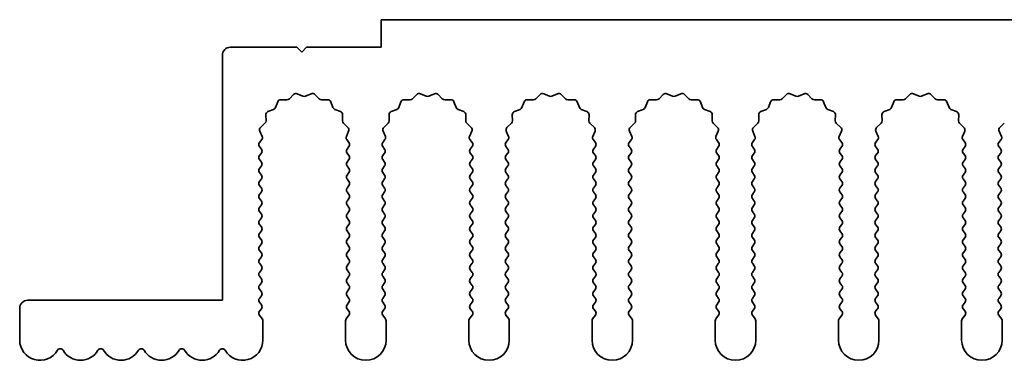
# Model space of a CAD drawing. Units: millimetres. Extents: x 0 to 6882, y 0 to 1124.
# Drawn here: x 3153 to 3214, y 362 to 383 of the extents above; entities that cross this region are included whole.
import ezdxf

# ---------------------------------------------------------------- set-up
doc = ezdxf.new("R2010")
doc.units = ezdxf.units.MM
doc.header["$LTSCALE"] = 3.5
doc.layers.add('Visible (ISO)', color=7, linetype='Continuous', lineweight=35)

msp = doc.modelspace()

# ---------------------------------------------------------------- linework, layer by layer
at = {"layer": 'Visible (ISO)'}
for p, q in [((3454.6117, 383.3782), (3175.6117, 383.3782)), ((3175.6117, 383.3782), (3175.6117, 381.6782)), ((3170.4117, 381.6782), (3166.3117, 381.6782)), ((3170.7117, 381.3782), (3170.4117, 381.6782)), ((3171.0117, 381.6782), (3170.7117, 381.3782)), ((3175.6117, 381.6782), (3171.0117, 381.6782)), ((3165.8117, 381.1782), (3165.8117, 366.0782)), ((3169.4186, 378.4447), (3169.7976, 378.4361)), ((3169.9468, 378.4979), (3170.2087, 378.772)), ((3170.434, 378.8168), (3170.781, 378.6638)), ((3170.9424, 378.6638), (3171.2893, 378.8168)), ((3171.5146, 378.772), (3171.7766, 378.4979)), ((3171.9257, 378.4361), (3172.3048, 378.4447)), ((3177.0186, 378.4447), (3177.3976, 378.4361)), ((3177.5468, 378.4979), (3177.8087, 378.772)), ((3178.034, 378.8168), (3178.381, 378.6638)), ((3178.5424, 378.6638), (3178.8893, 378.8168)), ((3179.1146, 378.772), (3179.3766, 378.4979)), ((3179.5257, 378.4361), (3179.9048, 378.4447)), ((3184.6186, 378.4447), (3184.9976, 378.4361)), ((3185.1468, 378.4979), (3185.4087, 378.772)), ((3185.634, 378.8168), (3185.981, 378.6638)), ((3186.1424, 378.6638), (3186.4893, 378.8168)), ((3186.7146, 378.772), (3186.9766, 378.4979)), ((3187.1257, 378.4361), (3187.5048, 378.4447)), ((3192.2186, 378.4447), (3192.5976, 378.4361)), ((3192.7468, 378.4979), (3193.0087, 378.772)), ((3193.234, 378.8168), (3193.581, 378.6638)), ((3193.7424, 378.6638), (3194.0893, 378.8168)), ((3194.3146, 378.772), (3194.5766, 378.4979)), ((3194.7257, 378.4361), (3195.1048, 378.4447)), ((3199.8186, 378.4447), (3200.1976, 378.4361)), ((3200.3468, 378.4979), (3200.6087, 378.772)), ((3200.834, 378.8168), (3201.181, 378.6638)), ((3201.3424, 378.6638), (3201.6893, 378.8168)), ((3201.9146, 378.772), (3202.1766, 378.4979)), ((3202.3257, 378.4361), (3202.7048, 378.4447)), ((3207.4186, 378.4447), (3207.7976, 378.4361)), ((3207.9468, 378.4979), (3208.2087, 378.772)), ((3208.434, 378.8168), (3208.781, 378.6638)), ((3208.9424, 378.6638), (3209.2893, 378.8168)), ((3209.5146, 378.772), (3209.7766, 378.4979)), ((3209.9257, 378.4361), (3210.3048, 378.4447)), ((3168.6228, 377.7123), (3168.9763, 377.8494)), ((3169.0904, 377.9636), (3169.2276, 378.3171)), ((3172.4958, 378.3171), (3172.6329, 377.9636)), ((3172.747, 377.8494), (3173.1005, 377.7123)), ((3176.2228, 377.7123), (3176.5763, 377.8494)), ((3176.6904, 377.9636), (3176.8276, 378.3171)), ((3180.0958, 378.3171), (3180.2329, 377.9636)), ((3180.347, 377.8494), (3180.7005, 377.7123)), ((3183.8228, 377.7123), (3184.1763, 377.8494)), ((3184.2904, 377.9636), (3184.4276, 378.3171)), ((3187.6958, 378.3171), (3187.8329, 377.9636)), ((3187.947, 377.8494), (3188.3005, 377.7123)), ((3191.4228, 377.7123), (3191.7763, 377.8494)), ((3191.8904, 377.9636), (3192.0276, 378.3171)), ((3195.2958, 378.3171), (3195.4329, 377.9636)), ((3195.547, 377.8494), (3195.9005, 377.7123)), ((3199.0228, 377.7123), (3199.3763, 377.8494)), ((3199.4904, 377.9636), (3199.6276, 378.3171)), ((3202.8958, 378.3171), (3203.0329, 377.9636)), ((3203.147, 377.8494), (3203.5005, 377.7123)), ((3206.6228, 377.7123), (3206.9763, 377.8494)), ((3207.0904, 377.9636), (3207.2276, 378.3171)), ((3210.4958, 378.3171), (3210.6329, 377.9636)), ((3210.747, 377.8494), (3211.1005, 377.7123)), ((3168.5038, 377.1422), (3168.4952, 377.5213)), ((3173.2282, 377.5213), (3173.2196, 377.1422)), ((3176.1038, 377.1422), (3176.0952, 377.5213)), ((3180.8282, 377.5213), (3180.8196, 377.1422)), ((3183.7038, 377.1422), (3183.6952, 377.5213)), ((3188.4282, 377.5213), (3188.4196, 377.1422)), ((3191.3038, 377.1422), (3191.2952, 377.5213)), ((3196.0282, 377.5213), (3196.0196, 377.1422)), ((3198.9038, 377.1422), (3198.8952, 377.5213)), ((3203.6282, 377.5213), (3203.6196, 377.1422)), ((3206.5038, 377.1422), (3206.4952, 377.5213)), ((3211.2282, 377.5213), (3211.2196, 377.1422)), ((3168.1679, 376.7311), (3168.442, 376.9931)), ((3173.2813, 376.9931), (3173.5555, 376.7311)), ((3175.7679, 376.7311), (3176.042, 376.9931)), ((3180.8813, 376.9931), (3181.1555, 376.7311)), ((3183.3679, 376.7311), (3183.642, 376.9931)), ((3188.4813, 376.9931), (3188.7555, 376.7311)), ((3190.9679, 376.7311), (3191.242, 376.9931)), ((3196.0813, 376.9931), (3196.3555, 376.7311)), ((3198.5679, 376.7311), (3198.842, 376.9931)), ((3203.6813, 376.9931), (3203.9555, 376.7311)), ((3206.1679, 376.7311), (3206.442, 376.9931)), ((3211.2813, 376.9931), (3211.5555, 376.7311)), ((3213.7679, 376.7311), (3214.042, 376.9931)), ((3168.1017, 375.7982), (3168.2414, 375.9846)), ((3168.2644, 376.1853), (3168.1231, 376.5058)), ((3173.6003, 376.5058), (3173.4589, 376.1853)), ((3173.4819, 375.9846), (3173.6217, 375.7982)), ((3175.7017, 375.7982), (3175.8414, 375.9846)), ((3175.8644, 376.1853), (3175.7231, 376.5058)), ((3181.2003, 376.5058), (3181.0589, 376.1853)), ((3181.0819, 375.9846), (3181.2217, 375.7982)), ((3183.3017, 375.7982), (3183.4414, 375.9846)), ((3183.4644, 376.1853), (3183.3231, 376.5058)), ((3188.8003, 376.5058), (3188.6589, 376.1853)), ((3188.6819, 375.9846), (3188.8217, 375.7982)), ((3190.9017, 375.7982), (3191.0414, 375.9846)), ((3191.0644, 376.1853), (3190.9231, 376.5058)), ((3196.4003, 376.5058), (3196.2589, 376.1853)), ((3196.2819, 375.9846), (3196.4217, 375.7982)), ((3198.5017, 375.7982), (3198.6414, 375.9846)), ((3198.6644, 376.1853), (3198.5231, 376.5058)), ((3204.0003, 376.5058), (3203.8589, 376.1853)), ((3203.8819, 375.9846), (3204.0217, 375.7982)), ((3206.1017, 375.7982), (3206.2414, 375.9846)), ((3206.2644, 376.1853), (3206.1231, 376.5058)), ((3211.6003, 376.5058), (3211.4589, 376.1853)), ((3211.4819, 375.9846), (3211.6217, 375.7982)), ((3213.7017, 375.7982), (3213.8414, 375.9846)), ((3213.8644, 376.1853), (3213.7231, 376.5058)), ((3168.2217, 375.3982), (3168.1017, 375.5582)), ((3173.6217, 375.5582), (3173.5017, 375.3982)), ((3175.8217, 375.3982), (3175.7017, 375.5582)), ((3181.2217, 375.5582), (3181.1017, 375.3982)), ((3183.4217, 375.3982), (3183.3017, 375.5582)), ((3188.8217, 375.5582), (3188.7017, 375.3982)), ((3191.0217, 375.3982), (3190.9017, 375.5582)), ((3196.4217, 375.5582), (3196.3017, 375.3982)), ((3198.6217, 375.3982), (3198.5017, 375.5582)), ((3204.0217, 375.5582), (3203.9017, 375.3982)), ((3206.2217, 375.3982), (3206.1017, 375.5582)), ((3211.6217, 375.5582), (3211.5017, 375.3982)), ((3213.8217, 375.3982), (3213.7017, 375.5582)), ((3168.1017, 374.9982), (3168.2217, 375.1582)), ((3168.2217, 374.5982), (3168.1017, 374.7582)), ((3173.5017, 375.1582), (3173.6217, 374.9982)), ((3173.6217, 374.7582), (3173.5017, 374.5982)), ((3175.7017, 374.9982), (3175.8217, 375.1582)), ((3175.8217, 374.5982), (3175.7017, 374.7582)), ((3181.1017, 375.1582), (3181.2217, 374.9982)), ((3181.2217, 374.7582), (3181.1017, 374.5982)), ((3183.3017, 374.9982), (3183.4217, 375.1582)), ((3183.4217, 374.5982), (3183.3017, 374.7582)), ((3188.7017, 375.1582), (3188.8217, 374.9982)), ((3188.8217, 374.7582), (3188.7017, 374.5982)), ((3190.9017, 374.9982), (3191.0217, 375.1582)), ((3191.0217, 374.5982), (3190.9017, 374.7582)), ((3196.3017, 375.1582), (3196.4217, 374.9982)), ((3196.4217, 374.7582), (3196.3017, 374.5982)), ((3198.5017, 374.9982), (3198.6217, 375.1582)), ((3198.6217, 374.5982), (3198.5017, 374.7582)), ((3203.9017, 375.1582), (3204.0217, 374.9982)), ((3204.0217, 374.7582), (3203.9017, 374.5982)), ((3206.1017, 374.9982), (3206.2217, 375.1582)), ((3206.2217, 374.5982), (3206.1017, 374.7582)), ((3211.5017, 375.1582), (3211.6217, 374.9982)), ((3211.6217, 374.7582), (3211.5017, 374.5982)), ((3213.7017, 374.9982), (3213.8217, 375.1582)), ((3213.8217, 374.5982), (3213.7017, 374.7582)), ((3168.1017, 374.1982), (3168.2217, 374.3582)), ((3173.5017, 374.3582), (3173.6217, 374.1982)), ((3175.7017, 374.1982), (3175.8217, 374.3582)), ((3181.1017, 374.3582), (3181.2217, 374.1982)), ((3183.3017, 374.1982), (3183.4217, 374.3582)), ((3188.7017, 374.3582), (3188.8217, 374.1982)), ((3190.9017, 374.1982), (3191.0217, 374.3582)), ((3196.3017, 374.3582), (3196.4217, 374.1982)), ((3198.5017, 374.1982), (3198.6217, 374.3582)), ((3203.9017, 374.3582), (3204.0217, 374.1982)), ((3206.1017, 374.1982), (3206.2217, 374.3582)), ((3211.5017, 374.3582), (3211.6217, 374.1982)), ((3213.7017, 374.1982), (3213.8217, 374.3582)), ((3168.2217, 373.7982), (3168.1017, 373.9582)), ((3168.1017, 373.3982), (3168.2217, 373.5582)), ((3173.6217, 373.9582), (3173.5017, 373.7982)), ((3173.5017, 373.5582), (3173.6217, 373.3982)), ((3175.8217, 373.7982), (3175.7017, 373.9582)), ((3175.7017, 373.3982), (3175.8217, 373.5582)), ((3181.2217, 373.9582), (3181.1017, 373.7982)), ((3181.1017, 373.5582), (3181.2217, 373.3982)), ((3183.4217, 373.7982), (3183.3017, 373.9582)), ((3183.3017, 373.3982), (3183.4217, 373.5582)), ((3188.8217, 373.9582), (3188.7017, 373.7982)), ((3188.7017, 373.5582), (3188.8217, 373.3982)), ((3191.0217, 373.7982), (3190.9017, 373.9582)), ((3190.9017, 373.3982), (3191.0217, 373.5582)), ((3196.4217, 373.9582), (3196.3017, 373.7982)), ((3196.3017, 373.5582), (3196.4217, 373.3982)), ((3198.6217, 373.7982), (3198.5017, 373.9582)), ((3198.5017, 373.3982), (3198.6217, 373.5582)), ((3204.0217, 373.9582), (3203.9017, 373.7982)), ((3203.9017, 373.5582), (3204.0217, 373.3982)), ((3206.2217, 373.7982), (3206.1017, 373.9582)), ((3206.1017, 373.3982), (3206.2217, 373.5582)), ((3211.6217, 373.9582), (3211.5017, 373.7982)), ((3211.5017, 373.5582), (3211.6217, 373.3982)), ((3213.8217, 373.7982), (3213.7017, 373.9582)), ((3213.7017, 373.3982), (3213.8217, 373.5582)), ((3168.2217, 372.9982), (3168.1017, 373.1582)), ((3173.6217, 373.1582), (3173.5017, 372.9982)), ((3175.8217, 372.9982), (3175.7017, 373.1582)), ((3181.2217, 373.1582), (3181.1017, 372.9982)), ((3183.4217, 372.9982), (3183.3017, 373.1582)), ((3188.8217, 373.1582), (3188.7017, 372.9982)), ((3191.0217, 372.9982), (3190.9017, 373.1582)), ((3196.4217, 373.1582), (3196.3017, 372.9982)), ((3198.6217, 372.9982), (3198.5017, 373.1582)), ((3204.0217, 373.1582), (3203.9017, 372.9982)), ((3206.2217, 372.9982), (3206.1017, 373.1582)), ((3211.6217, 373.1582), (3211.5017, 372.9982)), ((3213.8217, 372.9982), (3213.7017, 373.1582)), ((3168.1017, 372.5982), (3168.2217, 372.7582)), ((3168.2217, 372.1982), (3168.1017, 372.3582)), ((3173.5017, 372.7582), (3173.6217, 372.5982)), ((3173.6217, 372.3582), (3173.5017, 372.1982)), ((3175.7017, 372.5982), (3175.8217, 372.7582)), ((3175.8217, 372.1982), (3175.7017, 372.3582)), ((3181.1017, 372.7582), (3181.2217, 372.5982)), ((3181.2217, 372.3582), (3181.1017, 372.1982)), ((3183.3017, 372.5982), (3183.4217, 372.7582)), ((3183.4217, 372.1982), (3183.3017, 372.3582)), ((3188.7017, 372.7582), (3188.8217, 372.5982)), ((3188.8217, 372.3582), (3188.7017, 372.1982)), ((3190.9017, 372.5982), (3191.0217, 372.7582)), ((3191.0217, 372.1982), (3190.9017, 372.3582)), ((3196.3017, 372.7582), (3196.4217, 372.5982)), ((3196.4217, 372.3582), (3196.3017, 372.1982)), ((3198.5017, 372.5982), (3198.6217, 372.7582)), ((3198.6217, 372.1982), (3198.5017, 372.3582)), ((3203.9017, 372.7582), (3204.0217, 372.5982)), ((3204.0217, 372.3582), (3203.9017, 372.1982)), ((3206.1017, 372.5982), (3206.2217, 372.7582)), ((3206.2217, 372.1982), (3206.1017, 372.3582)), ((3211.5017, 372.7582), (3211.6217, 372.5982)), ((3211.6217, 372.3582), (3211.5017, 372.1982)), ((3213.7017, 372.5982), (3213.8217, 372.7582)), ((3213.8217, 372.1982), (3213.7017, 372.3582)), ((3168.1017, 371.7982), (3168.2217, 371.9582)), ((3173.5017, 371.9582), (3173.6217, 371.7982)), ((3175.7017, 371.7982), (3175.8217, 371.9582)), ((3181.1017, 371.9582), (3181.2217, 371.7982)), ((3183.3017, 371.7982), (3183.4217, 371.9582)), ((3188.7017, 371.9582), (3188.8217, 371.7982)), ((3190.9017, 371.7982), (3191.0217, 371.9582)), ((3196.3017, 371.9582), (3196.4217, 371.7982)), ((3198.5017, 371.7982), (3198.6217, 371.9582)), ((3203.9017, 371.9582), (3204.0217, 371.7982)), ((3206.1017, 371.7982), (3206.2217, 371.9582)), ((3211.5017, 371.9582), (3211.6217, 371.7982)), ((3213.7017, 371.7982), (3213.8217, 371.9582)), ((3168.2217, 371.3982), (3168.1017, 371.5582)), ((3168.1017, 370.9982), (3168.2217, 371.1582)), ((3173.6217, 371.5582), (3173.5017, 371.3982)), ((3173.5017, 371.1582), (3173.6217, 370.9982)), ((3175.8217, 371.3982), (3175.7017, 371.5582)), ((3175.7017, 370.9982), (3175.8217, 371.1582)), ((3181.2217, 371.5582), (3181.1017, 371.3982)), ((3181.1017, 371.1582), (3181.2217, 370.9982)), ((3183.4217, 371.3982), (3183.3017, 371.5582)), ((3183.3017, 370.9982), (3183.4217, 371.1582)), ((3188.8217, 371.5582), (3188.7017, 371.3982)), ((3188.7017, 371.1582), (3188.8217, 370.9982)), ((3191.0217, 371.3982), (3190.9017, 371.5582)), ((3190.9017, 370.9982), (3191.0217, 371.1582)), ((3196.4217, 371.5582), (3196.3017, 371.3982)), ((3196.3017, 371.1582), (3196.4217, 370.9982)), ((3198.6217, 371.3982), (3198.5017, 371.5582)), ((3198.5017, 370.9982), (3198.6217, 371.1582)), ((3204.0217, 371.5582), (3203.9017, 371.3982)), ((3203.9017, 371.1582), (3204.0217, 370.9982)), ((3206.2217, 371.3982), (3206.1017, 371.5582)), ((3206.1017, 370.9982), (3206.2217, 371.1582)), ((3211.6217, 371.5582), (3211.5017, 371.3982)), ((3211.5017, 371.1582), (3211.6217, 370.9982)), ((3213.8217, 371.3982), (3213.7017, 371.5582)), ((3213.7017, 370.9982), (3213.8217, 371.1582)), ((3168.2217, 370.5982), (3168.1017, 370.7582)), ((3173.6217, 370.7582), (3173.5017, 370.5982)), ((3175.8217, 370.5982), (3175.7017, 370.7582)), ((3181.2217, 370.7582), (3181.1017, 370.5982)), ((3183.4217, 370.5982), (3183.3017, 370.7582)), ((3188.8217, 370.7582), (3188.7017, 370.5982)), ((3191.0217, 370.5982), (3190.9017, 370.7582)), ((3196.4217, 370.7582), (3196.3017, 370.5982)), ((3198.6217, 370.5982), (3198.5017, 370.7582)), ((3204.0217, 370.7582), (3203.9017, 370.5982)), ((3206.2217, 370.5982), (3206.1017, 370.7582)), ((3211.6217, 370.7582), (3211.5017, 370.5982)), ((3213.8217, 370.5982), (3213.7017, 370.7582)), ((3168.1017, 370.1982), (3168.2217, 370.3582)), ((3168.2217, 369.7982), (3168.1017, 369.9582)), ((3173.5017, 370.3582), (3173.6217, 370.1982)), ((3173.6217, 369.9582), (3173.5017, 369.7982)), ((3175.7017, 370.1982), (3175.8217, 370.3582)), ((3175.8217, 369.7982), (3175.7017, 369.9582)), ((3181.1017, 370.3582), (3181.2217, 370.1982)), ((3181.2217, 369.9582), (3181.1017, 369.7982)), ((3183.3017, 370.1982), (3183.4217, 370.3582)), ((3183.4217, 369.7982), (3183.3017, 369.9582)), ((3188.7017, 370.3582), (3188.8217, 370.1982)), ((3188.8217, 369.9582), (3188.7017, 369.7982)), ((3190.9017, 370.1982), (3191.0217, 370.3582)), ((3191.0217, 369.7982), (3190.9017, 369.9582)), ((3196.3017, 370.3582), (3196.4217, 370.1982)), ((3196.4217, 369.9582), (3196.3017, 369.7982)), ((3198.5017, 370.1982), (3198.6217, 370.3582)), ((3198.6217, 369.7982), (3198.5017, 369.9582)), ((3203.9017, 370.3582), (3204.0217, 370.1982)), ((3204.0217, 369.9582), (3203.9017, 369.7982)), ((3206.1017, 370.1982), (3206.2217, 370.3582)), ((3206.2217, 369.7982), (3206.1017, 369.9582)), ((3211.5017, 370.3582), (3211.6217, 370.1982)), ((3211.6217, 369.9582), (3211.5017, 369.7982)), ((3213.7017, 370.1982), (3213.8217, 370.3582)), ((3213.8217, 369.7982), (3213.7017, 369.9582)), ((3168.1017, 369.3982), (3168.2217, 369.5582)), ((3173.5017, 369.5582), (3173.6217, 369.3982)), ((3175.7017, 369.3982), (3175.8217, 369.5582)), ((3181.1017, 369.5582), (3181.2217, 369.3982)), ((3183.3017, 369.3982), (3183.4217, 369.5582)), ((3188.7017, 369.5582), (3188.8217, 369.3982)), ((3190.9017, 369.3982), (3191.0217, 369.5582)), ((3196.3017, 369.5582), (3196.4217, 369.3982)), ((3198.5017, 369.3982), (3198.6217, 369.5582)), ((3203.9017, 369.5582), (3204.0217, 369.3982)), ((3206.1017, 369.3982), (3206.2217, 369.5582)), ((3211.5017, 369.5582), (3211.6217, 369.3982)), ((3213.7017, 369.3982), (3213.8217, 369.5582)), ((3168.2217, 368.9982), (3168.1017, 369.1582)), ((3168.1017, 368.5982), (3168.2217, 368.7582)), ((3173.6217, 369.1582), (3173.5017, 368.9982)), ((3173.5017, 368.7582), (3173.6217, 368.5982)), ((3175.8217, 368.9982), (3175.7017, 369.1582)), ((3175.7017, 368.5982), (3175.8217, 368.7582)), ((3181.2217, 369.1582), (3181.1017, 368.9982)), ((3181.1017, 368.7582), (3181.2217, 368.5982)), ((3183.4217, 368.9982), (3183.3017, 369.1582)), ((3183.3017, 368.5982), (3183.4217, 368.7582)), ((3188.8217, 369.1582), (3188.7017, 368.9982)), ((3188.7017, 368.7582), (3188.8217, 368.5982)), ((3191.0217, 368.9982), (3190.9017, 369.1582)), ((3190.9017, 368.5982), (3191.0217, 368.7582)), ((3196.4217, 369.1582), (3196.3017, 368.9982)), ((3196.3017, 368.7582), (3196.4217, 368.5982)), ((3198.6217, 368.9982), (3198.5017, 369.1582)), ((3198.5017, 368.5982), (3198.6217, 368.7582)), ((3204.0217, 369.1582), (3203.9017, 368.9982)), ((3203.9017, 368.7582), (3204.0217, 368.5982)), ((3206.2217, 368.9982), (3206.1017, 369.1582)), ((3206.1017, 368.5982), (3206.2217, 368.7582)), ((3211.6217, 369.1582), (3211.5017, 368.9982)), ((3211.5017, 368.7582), (3211.6217, 368.5982)), ((3213.8217, 368.9982), (3213.7017, 369.1582)), ((3213.7017, 368.5982), (3213.8217, 368.7582)), ((3168.2217, 368.1982), (3168.1017, 368.3582)), ((3173.6217, 368.3582), (3173.5017, 368.1982)), ((3175.8217, 368.1982), (3175.7017, 368.3582)), ((3181.2217, 368.3582), (3181.1017, 368.1982)), ((3183.4217, 368.1982), (3183.3017, 368.3582)), ((3188.8217, 368.3582), (3188.7017, 368.1982)), ((3191.0217, 368.1982), (3190.9017, 368.3582)), ((3196.4217, 368.3582), (3196.3017, 368.1982)), ((3198.6217, 368.1982), (3198.5017, 368.3582)), ((3204.0217, 368.3582), (3203.9017, 368.1982)), ((3206.2217, 368.1982), (3206.1017, 368.3582)), ((3211.6217, 368.3582), (3211.5017, 368.1982)), ((3213.8217, 368.1982), (3213.7017, 368.3582)), ((3168.1017, 367.7982), (3168.2217, 367.9582)), ((3168.2217, 367.3982), (3168.1017, 367.5582)), ((3173.5017, 367.9582), (3173.6217, 367.7982)), ((3173.6217, 367.5582), (3173.5017, 367.3982)), ((3175.7017, 367.7982), (3175.8217, 367.9582)), ((3175.8217, 367.3982), (3175.7017, 367.5582)), ((3181.1017, 367.9582), (3181.2217, 367.7982)), ((3181.2217, 367.5582), (3181.1017, 367.3982)), ((3183.3017, 367.7982), (3183.4217, 367.9582)), ((3183.4217, 367.3982), (3183.3017, 367.5582)), ((3188.7017, 367.9582), (3188.8217, 367.7982)), ((3188.8217, 367.5582), (3188.7017, 367.3982)), ((3190.9017, 367.7982), (3191.0217, 367.9582)), ((3191.0217, 367.3982), (3190.9017, 367.5582)), ((3196.3017, 367.9582), (3196.4217, 367.7982)), ((3196.4217, 367.5582), (3196.3017, 367.3982)), ((3198.5017, 367.7982), (3198.6217, 367.9582)), ((3198.6217, 367.3982), (3198.5017, 367.5582)), ((3203.9017, 367.9582), (3204.0217, 367.7982)), ((3204.0217, 367.5582), (3203.9017, 367.3982)), ((3206.1017, 367.7982), (3206.2217, 367.9582)), ((3206.2217, 367.3982), (3206.1017, 367.5582)), ((3211.5017, 367.9582), (3211.6217, 367.7982)), ((3211.6217, 367.5582), (3211.5017, 367.3982)), ((3213.7017, 367.7982), (3213.8217, 367.9582)), ((3213.8217, 367.3982), (3213.7017, 367.5582)), ((3168.1017, 366.9982), (3168.2217, 367.1582)), ((3173.5017, 367.1582), (3173.6217, 366.9982)), ((3175.7017, 366.9982), (3175.8217, 367.1582)), ((3181.1017, 367.1582), (3181.2217, 366.9982)), ((3183.3017, 366.9982), (3183.4217, 367.1582)), ((3188.7017, 367.1582), (3188.8217, 366.9982)), ((3190.9017, 366.9982), (3191.0217, 367.1582)), ((3196.3017, 367.1582), (3196.4217, 366.9982)), ((3198.5017, 366.9982), (3198.6217, 367.1582)), ((3203.9017, 367.1582), (3204.0217, 366.9982)), ((3206.1017, 366.9982), (3206.2217, 367.1582)), ((3211.5017, 367.1582), (3211.6217, 366.9982)), ((3213.7017, 366.9982), (3213.8217, 367.1582)), ((3168.2217, 366.5982), (3168.1017, 366.7582)), ((3168.1017, 366.1982), (3168.2217, 366.3582)), ((3173.6217, 366.7582), (3173.5017, 366.5982)), ((3173.5017, 366.3582), (3173.6217, 366.1982)), ((3175.8217, 366.5982), (3175.7017, 366.7582)), ((3175.7017, 366.1982), (3175.8217, 366.3582)), ((3181.2217, 366.7582), (3181.1017, 366.5982)), ((3181.1017, 366.3582), (3181.2217, 366.1982)), ((3183.4217, 366.5982), (3183.3017, 366.7582)), ((3183.3017, 366.1982), (3183.4217, 366.3582)), ((3188.8217, 366.7582), (3188.7017, 366.5982)), ((3188.7017, 366.3582), (3188.8217, 366.1982)), ((3191.0217, 366.5982), (3190.9017, 366.7582)), ((3190.9017, 366.1982), (3191.0217, 366.3582)), ((3196.4217, 366.7582), (3196.3017, 366.5982)), ((3196.3017, 366.3582), (3196.4217, 366.1982)), ((3198.6217, 366.5982), (3198.5017, 366.7582)), ((3198.5017, 366.1982), (3198.6217, 366.3582)), ((3204.0217, 366.7582), (3203.9017, 366.5982)), ((3203.9017, 366.3582), (3204.0217, 366.1982)), ((3206.2217, 366.5982), (3206.1017, 366.7582)), ((3206.1017, 366.1982), (3206.2217, 366.3582)), ((3211.6217, 366.7582), (3211.5017, 366.5982)), ((3211.5017, 366.3582), (3211.6217, 366.1982)), ((3213.8217, 366.5982), (3213.7017, 366.7582)), ((3213.7017, 366.1982), (3213.8217, 366.3582)), ((3165.8117, 366.0782), (3153.8117, 366.0782)), ((3168.2217, 365.7982), (3168.1017, 365.9582)), ((3173.6217, 365.9582), (3173.5017, 365.7982)), ((3175.8217, 365.7982), (3175.7017, 365.9582)), ((3181.2217, 365.9582), (3181.1017, 365.7982)), ((3183.4217, 365.7982), (3183.3017, 365.9582)), ((3188.8217, 365.9582), (3188.7017, 365.7982)), ((3191.0217, 365.7982), (3190.9017, 365.9582)), ((3196.4217, 365.9582), (3196.3017, 365.7982)), ((3198.6217, 365.7982), (3198.5017, 365.9582)), ((3204.0217, 365.9582), (3203.9017, 365.7982)), ((3206.2217, 365.7982), (3206.1017, 365.9582)), ((3211.6217, 365.9582), (3211.5017, 365.7982)), ((3213.8217, 365.7982), (3213.7017, 365.9582)), ((3153.3117, 365.5782), (3153.3117, 363.6282)), ((3168.1017, 365.3982), (3168.2217, 365.5582)), ((3168.2717, 364.9315), (3168.1017, 365.1582)), ((3173.6217, 365.1582), (3173.4517, 364.9315)), ((3173.5017, 365.5582), (3173.6217, 365.3982)), ((3175.7017, 365.3982), (3175.8217, 365.5582)), ((3175.8717, 364.9315), (3175.7017, 365.1582)), ((3181.2217, 365.1582), (3181.0517, 364.9315)), ((3181.1017, 365.5582), (3181.2217, 365.3982)), ((3183.3017, 365.3982), (3183.4217, 365.5582)), ((3183.4717, 364.9315), (3183.3017, 365.1582)), ((3188.8217, 365.1582), (3188.6517, 364.9315)), ((3188.7017, 365.5582), (3188.8217, 365.3982)), ((3190.9017, 365.3982), (3191.0217, 365.5582)), ((3191.0717, 364.9315), (3190.9017, 365.1582)), ((3196.4217, 365.1582), (3196.2517, 364.9315)), ((3196.3017, 365.5582), (3196.4217, 365.3982)), ((3198.5017, 365.3982), (3198.6217, 365.5582)), ((3198.6717, 364.9315), (3198.5017, 365.1582)), ((3204.0217, 365.1582), (3203.8517, 364.9315)), ((3203.9017, 365.5582), (3204.0217, 365.3982)), ((3206.1017, 365.3982), (3206.2217, 365.5582)), ((3206.2717, 364.9315), (3206.1017, 365.1582)), ((3211.6217, 365.1582), (3211.4517, 364.9315)), ((3211.5017, 365.5582), (3211.6217, 365.3982)), ((3213.7017, 365.3982), (3213.8217, 365.5582)), ((3213.8717, 364.9315), (3213.7017, 365.1582)), ((3168.3117, 363.6282), (3168.3117, 364.8115)), ((3173.4117, 364.8115), (3173.4117, 363.6282)), ((3175.9117, 363.6282), (3175.9117, 364.8115)), ((3181.0117, 364.8115), (3181.0117, 363.6282)), ((3183.5117, 363.6282), (3183.5117, 364.8115)), ((3188.6117, 364.8115), (3188.6117, 363.6282)), ((3191.1117, 363.6282), (3191.1117, 364.8115)), ((3196.2117, 364.8115), (3196.2117, 363.6282)), ((3198.7117, 363.6282), (3198.7117, 364.8115)), ((3203.8117, 364.8115), (3203.8117, 363.6282)), ((3206.3117, 363.6282), (3206.3117, 364.8115)), ((3211.4117, 364.8115), (3211.4117, 363.6282)), ((3213.9117, 363.6282), (3213.9117, 364.8115))]:
    msp.add_line(p, q, dxfattribs=at)
for centre, radius, start, end in [((3166.3117, 381.1782), 0.5, 90, 180), ((3169.414, 378.2448), 0.2, 88.699175, 158.800825), ((3169.8022, 378.636), 0.2, 268.699175, 316.300825), ((3170.3533, 378.6338), 0.2, 66.199175, 136.300825), ((3170.8617, 378.8468), 0.2, 246.199175, 293.800825), ((3171.37, 378.6338), 0.2, 43.699175, 113.800825), ((3171.9212, 378.636), 0.2, 223.699175, 271.300825), ((3172.3093, 378.2448), 0.2, 21.199175, 91.300825), ((3177.014, 378.2448), 0.2, 88.699175, 158.800825), ((3177.4022, 378.636), 0.2, 268.699175, 316.300825), ((3177.9533, 378.6338), 0.2, 66.199175, 136.300825), ((3178.4617, 378.8468), 0.2, 246.199175, 293.800825), ((3178.97, 378.6338), 0.2, 43.699175, 113.800825), ((3179.5212, 378.636), 0.2, 223.699175, 271.300825), ((3179.9093, 378.2448), 0.2, 21.199175, 91.300825), ((3184.614, 378.2448), 0.2, 88.699175, 158.800825), ((3185.0022, 378.636), 0.2, 268.699175, 316.300825), ((3185.5533, 378.6338), 0.2, 66.199175, 136.300825), ((3186.0617, 378.8468), 0.2, 246.199175, 293.800825), ((3186.57, 378.6338), 0.2, 43.699175, 113.800825), ((3187.1212, 378.636), 0.2, 223.699175, 271.300825), ((3187.5093, 378.2448), 0.2, 21.199175, 91.300825), ((3192.214, 378.2448), 0.2, 88.699175, 158.800825), ((3192.6022, 378.636), 0.2, 268.699175, 316.300825), ((3193.1533, 378.6338), 0.2, 66.199175, 136.300825), ((3193.6617, 378.8468), 0.2, 246.199175, 293.800825), ((3194.17, 378.6338), 0.2, 43.699175, 113.800825), ((3194.7212, 378.636), 0.2, 223.699175, 271.300825), ((3195.1093, 378.2448), 0.2, 21.199175, 91.300825), ((3199.814, 378.2448), 0.2, 88.699175, 158.800825), ((3200.2022, 378.636), 0.2, 268.699175, 316.300825), ((3200.7533, 378.6338), 0.2, 66.199175, 136.300825), ((3201.2617, 378.8468), 0.2, 246.199175, 293.800825), ((3201.77, 378.6338), 0.2, 43.699175, 113.800825), ((3202.3212, 378.636), 0.2, 223.699175, 271.300825), ((3202.7093, 378.2448), 0.2, 21.199175, 91.300825), ((3207.414, 378.2448), 0.2, 88.699175, 158.800825), ((3207.8022, 378.636), 0.2, 268.699175, 316.300825), ((3208.3533, 378.6338), 0.2, 66.199175, 136.300825), ((3208.8617, 378.8468), 0.2, 246.199175, 293.800825), ((3209.37, 378.6338), 0.2, 43.699175, 113.800825), ((3209.9212, 378.636), 0.2, 223.699175, 271.300825), ((3210.3093, 378.2448), 0.2, 21.199175, 91.300825), ((3168.904, 378.0359), 0.2, 291.199175, 338.800825), ((3172.8194, 378.0359), 0.2, 201.199175, 248.800825), ((3176.504, 378.0359), 0.2, 291.199175, 338.800825), ((3180.4194, 378.0359), 0.2, 201.199175, 248.800825), ((3184.104, 378.0359), 0.2, 291.199175, 338.800825), ((3188.0194, 378.0359), 0.2, 201.199175, 248.800825), ((3191.704, 378.0359), 0.2, 291.199175, 338.800825), ((3195.6194, 378.0359), 0.2, 201.199175, 248.800825), ((3199.304, 378.0359), 0.2, 291.199175, 338.800825), ((3203.2194, 378.0359), 0.2, 201.199175, 248.800825), ((3206.904, 378.0359), 0.2, 291.199175, 338.800825), ((3210.8194, 378.0359), 0.2, 201.199175, 248.800825), ((3168.3038, 377.1377), 0.2, 313.699175, 1.300825), ((3168.6951, 377.5259), 0.2, 111.199175, 181.300825), ((3173.0282, 377.5259), 0.2, 358.699175, 68.800825), ((3173.4195, 377.1377), 0.2, 178.699175, 226.300825), ((3175.9038, 377.1377), 0.2, 313.699175, 1.300825), ((3176.2951, 377.5259), 0.2, 111.199175, 181.300825), ((3180.6282, 377.5259), 0.2, 358.699175, 68.800825), ((3181.0195, 377.1377), 0.2, 178.699175, 226.300825), ((3183.5038, 377.1377), 0.2, 313.699175, 1.300825), ((3183.8951, 377.5259), 0.2, 111.199175, 181.300825), ((3188.2282, 377.5259), 0.2, 358.699175, 68.800825), ((3188.6195, 377.1377), 0.2, 178.699175, 226.300825), ((3191.1038, 377.1377), 0.2, 313.699175, 1.300825), ((3191.4951, 377.5259), 0.2, 111.199175, 181.300825), ((3195.8282, 377.5259), 0.2, 358.699175, 68.800825), ((3196.2195, 377.1377), 0.2, 178.699175, 226.300825), ((3198.7038, 377.1377), 0.2, 313.699175, 1.300825), ((3199.0951, 377.5259), 0.2, 111.199175, 181.300825), ((3203.4282, 377.5259), 0.2, 358.699175, 68.800825), ((3203.8195, 377.1377), 0.2, 178.699175, 226.300825), ((3206.3038, 377.1377), 0.2, 313.699175, 1.300825), ((3206.6951, 377.5259), 0.2, 111.199175, 181.300825), ((3211.0282, 377.5259), 0.2, 358.699175, 68.800825), ((3211.4195, 377.1377), 0.2, 178.699175, 226.300825), ((3168.306, 376.5866), 0.2, 133.699175, 203.800825), ((3173.4173, 376.5866), 0.2, 336.199175, 46.300825), ((3175.906, 376.5866), 0.2, 133.699175, 203.800825), ((3181.0173, 376.5866), 0.2, 336.199175, 46.300825), ((3183.506, 376.5866), 0.2, 133.699175, 203.800825), ((3188.6173, 376.5866), 0.2, 336.199175, 46.300825), ((3191.106, 376.5866), 0.2, 133.699175, 203.800825), ((3196.2173, 376.5866), 0.2, 336.199175, 46.300825), ((3198.706, 376.5866), 0.2, 133.699175, 203.800825), ((3203.8173, 376.5866), 0.2, 336.199175, 46.300825), ((3206.306, 376.5866), 0.2, 133.699175, 203.800825), ((3211.4173, 376.5866), 0.2, 336.199175, 46.300825), ((3213.906, 376.5866), 0.2, 133.699175, 203.800825), ((3168.0814, 376.1046), 0.2, 323.130102, 23.800825), ((3173.6419, 376.1046), 0.2, 156.199175, 216.869898), ((3175.6814, 376.1046), 0.2, 323.130102, 23.800825), ((3181.2419, 376.1046), 0.2, 156.199175, 216.869898), ((3183.2814, 376.1046), 0.2, 323.130102, 23.800825), ((3188.8419, 376.1046), 0.2, 156.199175, 216.869898), ((3190.8814, 376.1046), 0.2, 323.130102, 23.800825), ((3196.4419, 376.1046), 0.2, 156.199175, 216.869898), ((3198.4814, 376.1046), 0.2, 323.130102, 23.800825), ((3204.0419, 376.1046), 0.2, 156.199175, 216.869898), ((3206.0814, 376.1046), 0.2, 323.130102, 23.800825), ((3211.6419, 376.1046), 0.2, 156.199175, 216.869898), ((3213.6814, 376.1046), 0.2, 323.130102, 23.800825), ((3168.2617, 375.6782), 0.2, 143.130102, 216.869898), ((3168.0617, 375.2782), 0.2, 323.130102, 36.869898), ((3173.6617, 375.2782), 0.2, 143.130102, 216.869898), ((3173.4617, 375.6782), 0.2, 323.130102, 36.869898), ((3175.8617, 375.6782), 0.2, 143.130102, 216.869898), ((3175.6617, 375.2782), 0.2, 323.130102, 36.869898), ((3181.2617, 375.2782), 0.2, 143.130102, 216.869898), ((3181.0617, 375.6782), 0.2, 323.130102, 36.869898), ((3183.4617, 375.6782), 0.2, 143.130102, 216.869898), ((3183.2617, 375.2782), 0.2, 323.130102, 36.869898), ((3188.8617, 375.2782), 0.2, 143.130102, 216.869898), ((3188.6617, 375.6782), 0.2, 323.130102, 36.869898), ((3191.0617, 375.6782), 0.2, 143.130102, 216.869898), ((3190.8617, 375.2782), 0.2, 323.130102, 36.869898), ((3196.4617, 375.2782), 0.2, 143.130102, 216.869898), ((3196.2617, 375.6782), 0.2, 323.130102, 36.869898), ((3198.6617, 375.6782), 0.2, 143.130102, 216.869898), ((3198.4617, 375.2782), 0.2, 323.130102, 36.869898), ((3204.0617, 375.2782), 0.2, 143.130102, 216.869898), ((3203.8617, 375.6782), 0.2, 323.130102, 36.869898), ((3206.2617, 375.6782), 0.2, 143.130102, 216.869898), ((3206.0617, 375.2782), 0.2, 323.130102, 36.869898), ((3211.6617, 375.2782), 0.2, 143.130102, 216.869898), ((3211.4617, 375.6782), 0.2, 323.130102, 36.869898), ((3213.8617, 375.6782), 0.2, 143.130102, 216.869898), ((3213.6617, 375.2782), 0.2, 323.130102, 36.869898), ((3168.2617, 374.8782), 0.2, 143.130102, 216.869898), ((3173.4617, 374.8782), 0.2, 323.130102, 36.869898), ((3175.8617, 374.8782), 0.2, 143.130102, 216.869898), ((3181.0617, 374.8782), 0.2, 323.130102, 36.869898), ((3183.4617, 374.8782), 0.2, 143.130102, 216.869898), ((3188.6617, 374.8782), 0.2, 323.130102, 36.869898), ((3191.0617, 374.8782), 0.2, 143.130102, 216.869898), ((3196.2617, 374.8782), 0.2, 323.130102, 36.869898), ((3198.6617, 374.8782), 0.2, 143.130102, 216.869898), ((3203.8617, 374.8782), 0.2, 323.130102, 36.869898), ((3206.2617, 374.8782), 0.2, 143.130102, 216.869898), ((3211.4617, 374.8782), 0.2, 323.130102, 36.869898), ((3213.8617, 374.8782), 0.2, 143.130102, 216.869898), ((3168.2617, 374.0782), 0.2, 143.130102, 216.869898), ((3168.0617, 374.4782), 0.2, 323.130102, 36.869898), ((3173.6617, 374.4782), 0.2, 143.130102, 216.869898), ((3173.4617, 374.0782), 0.2, 323.130102, 36.869898), ((3175.8617, 374.0782), 0.2, 143.130102, 216.869898), ((3175.6617, 374.4782), 0.2, 323.130102, 36.869898), ((3181.2617, 374.4782), 0.2, 143.130102, 216.869898), ((3181.0617, 374.0782), 0.2, 323.130102, 36.869898), ((3183.4617, 374.0782), 0.2, 143.130102, 216.869898), ((3183.2617, 374.4782), 0.2, 323.130102, 36.869898), ((3188.8617, 374.4782), 0.2, 143.130102, 216.869898), ((3188.6617, 374.0782), 0.2, 323.130102, 36.869898), ((3191.0617, 374.0782), 0.2, 143.130102, 216.869898), ((3190.8617, 374.4782), 0.2, 323.130102, 36.869898), ((3196.4617, 374.4782), 0.2, 143.130102, 216.869898), ((3196.2617, 374.0782), 0.2, 323.130102, 36.869898), ((3198.6617, 374.0782), 0.2, 143.130102, 216.869898), ((3198.4617, 374.4782), 0.2, 323.130102, 36.869898), ((3204.0617, 374.4782), 0.2, 143.130102, 216.869898), ((3203.8617, 374.0782), 0.2, 323.130102, 36.869898), ((3206.2617, 374.0782), 0.2, 143.130102, 216.869898), ((3206.0617, 374.4782), 0.2, 323.130102, 36.869898), ((3211.6617, 374.4782), 0.2, 143.130102, 216.869898), ((3211.4617, 374.0782), 0.2, 323.130102, 36.869898), ((3213.8617, 374.0782), 0.2, 143.130102, 216.869898), ((3213.6617, 374.4782), 0.2, 323.130102, 36.869898), ((3168.0617, 373.6782), 0.2, 323.130102, 36.869898), ((3173.6617, 373.6782), 0.2, 143.130102, 216.869898), ((3175.6617, 373.6782), 0.2, 323.130102, 36.869898), ((3181.2617, 373.6782), 0.2, 143.130102, 216.869898), ((3183.2617, 373.6782), 0.2, 323.130102, 36.869898), ((3188.8617, 373.6782), 0.2, 143.130102, 216.869898), ((3190.8617, 373.6782), 0.2, 323.130102, 36.869898), ((3196.4617, 373.6782), 0.2, 143.130102, 216.869898), ((3198.4617, 373.6782), 0.2, 323.130102, 36.869898), ((3204.0617, 373.6782), 0.2, 143.130102, 216.869898), ((3206.0617, 373.6782), 0.2, 323.130102, 36.869898), ((3211.6617, 373.6782), 0.2, 143.130102, 216.869898), ((3213.6617, 373.6782), 0.2, 323.130102, 36.869898), ((3168.2617, 373.2782), 0.2, 143.130102, 216.869898), ((3168.0617, 372.8782), 0.2, 323.130102, 36.869898), ((3173.6617, 372.8782), 0.2, 143.130102, 216.869898), ((3173.4617, 373.2782), 0.2, 323.130102, 36.869898), ((3175.8617, 373.2782), 0.2, 143.130102, 216.869898), ((3175.6617, 372.8782), 0.2, 323.130102, 36.869898), ((3181.2617, 372.8782), 0.2, 143.130102, 216.869898), ((3181.0617, 373.2782), 0.2, 323.130102, 36.869898), ((3183.4617, 373.2782), 0.2, 143.130102, 216.869898), ((3183.2617, 372.8782), 0.2, 323.130102, 36.869898), ((3188.8617, 372.8782), 0.2, 143.130102, 216.869898), ((3188.6617, 373.2782), 0.2, 323.130102, 36.869898), ((3191.0617, 373.2782), 0.2, 143.130102, 216.869898), ((3190.8617, 372.8782), 0.2, 323.130102, 36.869898), ((3196.4617, 372.8782), 0.2, 143.130102, 216.869898), ((3196.2617, 373.2782), 0.2, 323.130102, 36.869898), ((3198.6617, 373.2782), 0.2, 143.130102, 216.869898), ((3198.4617, 372.8782), 0.2, 323.130102, 36.869898), ((3204.0617, 372.8782), 0.2, 143.130102, 216.869898), ((3203.8617, 373.2782), 0.2, 323.130102, 36.869898), ((3206.2617, 373.2782), 0.2, 143.130102, 216.869898), ((3206.0617, 372.8782), 0.2, 323.130102, 36.869898), ((3211.6617, 372.8782), 0.2, 143.130102, 216.869898), ((3211.4617, 373.2782), 0.2, 323.130102, 36.869898), ((3213.8617, 373.2782), 0.2, 143.130102, 216.869898), ((3213.6617, 372.8782), 0.2, 323.130102, 36.869898), ((3168.2617, 372.4782), 0.2, 143.130102, 216.869898), ((3173.4617, 372.4782), 0.2, 323.130102, 36.869898), ((3175.8617, 372.4782), 0.2, 143.130102, 216.869898), ((3181.0617, 372.4782), 0.2, 323.130102, 36.869898), ((3183.4617, 372.4782), 0.2, 143.130102, 216.869898), ((3188.6617, 372.4782), 0.2, 323.130102, 36.869898), ((3191.0617, 372.4782), 0.2, 143.130102, 216.869898), ((3196.2617, 372.4782), 0.2, 323.130102, 36.869898), ((3198.6617, 372.4782), 0.2, 143.130102, 216.869898), ((3203.8617, 372.4782), 0.2, 323.130102, 36.869898), ((3206.2617, 372.4782), 0.2, 143.130102, 216.869898), ((3211.4617, 372.4782), 0.2, 323.130102, 36.869898), ((3213.8617, 372.4782), 0.2, 143.130102, 216.869898), ((3168.2617, 371.6782), 0.2, 143.130102, 216.869898), ((3168.0617, 372.0782), 0.2, 323.130102, 36.869898), ((3173.6617, 372.0782), 0.2, 143.130102, 216.869898), ((3173.4617, 371.6782), 0.2, 323.130102, 36.869898), ((3175.8617, 371.6782), 0.2, 143.130102, 216.869898), ((3175.6617, 372.0782), 0.2, 323.130102, 36.869898), ((3181.2617, 372.0782), 0.2, 143.130102, 216.869898), ((3181.0617, 371.6782), 0.2, 323.130102, 36.869898), ((3183.4617, 371.6782), 0.2, 143.130102, 216.869898), ((3183.2617, 372.0782), 0.2, 323.130102, 36.869898), ((3188.8617, 372.0782), 0.2, 143.130102, 216.869898), ((3188.6617, 371.6782), 0.2, 323.130102, 36.869898), ((3191.0617, 371.6782), 0.2, 143.130102, 216.869898), ((3190.8617, 372.0782), 0.2, 323.130102, 36.869898), ((3196.4617, 372.0782), 0.2, 143.130102, 216.869898), ((3196.2617, 371.6782), 0.2, 323.130102, 36.869898), ((3198.6617, 371.6782), 0.2, 143.130102, 216.869898), ((3198.4617, 372.0782), 0.2, 323.130102, 36.869898), ((3204.0617, 372.0782), 0.2, 143.130102, 216.869898), ((3203.8617, 371.6782), 0.2, 323.130102, 36.869898), ((3206.2617, 371.6782), 0.2, 143.130102, 216.869898), ((3206.0617, 372.0782), 0.2, 323.130102, 36.869898), ((3211.6617, 372.0782), 0.2, 143.130102, 216.869898), ((3211.4617, 371.6782), 0.2, 323.130102, 36.869898), ((3213.8617, 371.6782), 0.2, 143.130102, 216.869898), ((3213.6617, 372.0782), 0.2, 323.130102, 36.869898), ((3168.0617, 371.2782), 0.2, 323.130102, 36.869898), ((3173.6617, 371.2782), 0.2, 143.130102, 216.869898), ((3175.6617, 371.2782), 0.2, 323.130102, 36.869898), ((3181.2617, 371.2782), 0.2, 143.130102, 216.869898), ((3183.2617, 371.2782), 0.2, 323.130102, 36.869898), ((3188.8617, 371.2782), 0.2, 143.130102, 216.869898), ((3190.8617, 371.2782), 0.2, 323.130102, 36.869898), ((3196.4617, 371.2782), 0.2, 143.130102, 216.869898), ((3198.4617, 371.2782), 0.2, 323.130102, 36.869898), ((3204.0617, 371.2782), 0.2, 143.130102, 216.869898), ((3206.0617, 371.2782), 0.2, 323.130102, 36.869898), ((3211.6617, 371.2782), 0.2, 143.130102, 216.869898), ((3213.6617, 371.2782), 0.2, 323.130102, 36.869898), ((3168.2617, 370.8782), 0.2, 143.130102, 216.869898), ((3168.0617, 370.4782), 0.2, 323.130102, 36.869898), ((3173.6617, 370.4782), 0.2, 143.130102, 216.869898), ((3173.4617, 370.8782), 0.2, 323.130102, 36.869898), ((3175.8617, 370.8782), 0.2, 143.130102, 216.869898), ((3175.6617, 370.4782), 0.2, 323.130102, 36.869898), ((3181.2617, 370.4782), 0.2, 143.130102, 216.869898), ((3181.0617, 370.8782), 0.2, 323.130102, 36.869898), ((3183.4617, 370.8782), 0.2, 143.130102, 216.869898), ((3183.2617, 370.4782), 0.2, 323.130102, 36.869898), ((3188.8617, 370.4782), 0.2, 143.130102, 216.869898), ((3188.6617, 370.8782), 0.2, 323.130102, 36.869898), ((3191.0617, 370.8782), 0.2, 143.130102, 216.869898), ((3190.8617, 370.4782), 0.2, 323.130102, 36.869898), ((3196.4617, 370.4782), 0.2, 143.130102, 216.869898), ((3196.2617, 370.8782), 0.2, 323.130102, 36.869898), ((3198.6617, 370.8782), 0.2, 143.130102, 216.869898), ((3198.4617, 370.4782), 0.2, 323.130102, 36.869898), ((3204.0617, 370.4782), 0.2, 143.130102, 216.869898), ((3203.8617, 370.8782), 0.2, 323.130102, 36.869898), ((3206.2617, 370.8782), 0.2, 143.130102, 216.869898), ((3206.0617, 370.4782), 0.2, 323.130102, 36.869898), ((3211.6617, 370.4782), 0.2, 143.130102, 216.869898), ((3211.4617, 370.8782), 0.2, 323.130102, 36.869898), ((3213.8617, 370.8782), 0.2, 143.130102, 216.869898), ((3213.6617, 370.4782), 0.2, 323.130102, 36.869898), ((3168.2617, 370.0782), 0.2, 143.130102, 216.869898), ((3173.4617, 370.0782), 0.2, 323.130102, 36.869898), ((3175.8617, 370.0782), 0.2, 143.130102, 216.869898), ((3181.0617, 370.0782), 0.2, 323.130102, 36.869898), ((3183.4617, 370.0782), 0.2, 143.130102, 216.869898), ((3188.6617, 370.0782), 0.2, 323.130102, 36.869898), ((3191.0617, 370.0782), 0.2, 143.130102, 216.869898), ((3196.2617, 370.0782), 0.2, 323.130102, 36.869898), ((3198.6617, 370.0782), 0.2, 143.130102, 216.869898), ((3203.8617, 370.0782), 0.2, 323.130102, 36.869898), ((3206.2617, 370.0782), 0.2, 143.130102, 216.869898), ((3211.4617, 370.0782), 0.2, 323.130102, 36.869898), ((3213.8617, 370.0782), 0.2, 143.130102, 216.869898), ((3168.2617, 369.2782), 0.2, 143.130102, 216.869898), ((3168.0617, 369.6782), 0.2, 323.130102, 36.869898), ((3173.6617, 369.6782), 0.2, 143.130102, 216.869898), ((3173.4617, 369.2782), 0.2, 323.130102, 36.869898), ((3175.8617, 369.2782), 0.2, 143.130102, 216.869898), ((3175.6617, 369.6782), 0.2, 323.130102, 36.869898), ((3181.2617, 369.6782), 0.2, 143.130102, 216.869898), ((3181.0617, 369.2782), 0.2, 323.130102, 36.869898), ((3183.4617, 369.2782), 0.2, 143.130102, 216.869898), ((3183.2617, 369.6782), 0.2, 323.130102, 36.869898), ((3188.8617, 369.6782), 0.2, 143.130102, 216.869898), ((3188.6617, 369.2782), 0.2, 323.130102, 36.869898), ((3191.0617, 369.2782), 0.2, 143.130102, 216.869898), ((3190.8617, 369.6782), 0.2, 323.130102, 36.869898), ((3196.4617, 369.6782), 0.2, 143.130102, 216.869898), ((3196.2617, 369.2782), 0.2, 323.130102, 36.869898), ((3198.6617, 369.2782), 0.2, 143.130102, 216.869898), ((3198.4617, 369.6782), 0.2, 323.130102, 36.869898), ((3204.0617, 369.6782), 0.2, 143.130102, 216.869898), ((3203.8617, 369.2782), 0.2, 323.130102, 36.869898), ((3206.2617, 369.2782), 0.2, 143.130102, 216.869898), ((3206.0617, 369.6782), 0.2, 323.130102, 36.869898), ((3211.6617, 369.6782), 0.2, 143.130102, 216.869898), ((3211.4617, 369.2782), 0.2, 323.130102, 36.869898), ((3213.8617, 369.2782), 0.2, 143.130102, 216.869898), ((3213.6617, 369.6782), 0.2, 323.130102, 36.869898), ((3168.0617, 368.8782), 0.2, 323.130102, 36.869898), ((3173.6617, 368.8782), 0.2, 143.130102, 216.869898), ((3175.6617, 368.8782), 0.2, 323.130102, 36.869898), ((3181.2617, 368.8782), 0.2, 143.130102, 216.869898), ((3183.2617, 368.8782), 0.2, 323.130102, 36.869898), ((3188.8617, 368.8782), 0.2, 143.130102, 216.869898), ((3190.8617, 368.8782), 0.2, 323.130102, 36.869898), ((3196.4617, 368.8782), 0.2, 143.130102, 216.869898), ((3198.4617, 368.8782), 0.2, 323.130102, 36.869898), ((3204.0617, 368.8782), 0.2, 143.130102, 216.869898), ((3206.0617, 368.8782), 0.2, 323.130102, 36.869898), ((3211.6617, 368.8782), 0.2, 143.130102, 216.869898), ((3213.6617, 368.8782), 0.2, 323.130102, 36.869898), ((3168.2617, 368.4782), 0.2, 143.130102, 216.869898), ((3168.0617, 368.0782), 0.2, 323.130102, 36.869898), ((3173.6617, 368.0782), 0.2, 143.130102, 216.869898), ((3173.4617, 368.4782), 0.2, 323.130102, 36.869898), ((3175.8617, 368.4782), 0.2, 143.130102, 216.869898), ((3175.6617, 368.0782), 0.2, 323.130102, 36.869898), ((3181.2617, 368.0782), 0.2, 143.130102, 216.869898), ((3181.0617, 368.4782), 0.2, 323.130102, 36.869898), ((3183.4617, 368.4782), 0.2, 143.130102, 216.869898), ((3183.2617, 368.0782), 0.2, 323.130102, 36.869898), ((3188.8617, 368.0782), 0.2, 143.130102, 216.869898), ((3188.6617, 368.4782), 0.2, 323.130102, 36.869898), ((3191.0617, 368.4782), 0.2, 143.130102, 216.869898), ((3190.8617, 368.0782), 0.2, 323.130102, 36.869898), ((3196.4617, 368.0782), 0.2, 143.130102, 216.869898), ((3196.2617, 368.4782), 0.2, 323.130102, 36.869898), ((3198.6617, 368.4782), 0.2, 143.130102, 216.869898), ((3198.4617, 368.0782), 0.2, 323.130102, 36.869898), ((3204.0617, 368.0782), 0.2, 143.130102, 216.869898), ((3203.8617, 368.4782), 0.2, 323.130102, 36.869898), ((3206.2617, 368.4782), 0.2, 143.130102, 216.869898), ((3206.0617, 368.0782), 0.2, 323.130102, 36.869898), ((3211.6617, 368.0782), 0.2, 143.130102, 216.869898), ((3211.4617, 368.4782), 0.2, 323.130102, 36.869898), ((3213.8617, 368.4782), 0.2, 143.130102, 216.869898), ((3213.6617, 368.0782), 0.2, 323.130102, 36.869898), ((3168.2617, 367.6782), 0.2, 143.130102, 216.869898), ((3173.4617, 367.6782), 0.2, 323.130102, 36.869898), ((3175.8617, 367.6782), 0.2, 143.130102, 216.869898), ((3181.0617, 367.6782), 0.2, 323.130102, 36.869898), ((3183.4617, 367.6782), 0.2, 143.130102, 216.869898), ((3188.6617, 367.6782), 0.2, 323.130102, 36.869898), ((3191.0617, 367.6782), 0.2, 143.130102, 216.869898), ((3196.2617, 367.6782), 0.2, 323.130102, 36.869898), ((3198.6617, 367.6782), 0.2, 143.130102, 216.869898), ((3203.8617, 367.6782), 0.2, 323.130102, 36.869898), ((3206.2617, 367.6782), 0.2, 143.130102, 216.869898), ((3211.4617, 367.6782), 0.2, 323.130102, 36.869898), ((3213.8617, 367.6782), 0.2, 143.130102, 216.869898), ((3168.2617, 366.8782), 0.2, 143.130102, 216.869898), ((3168.0617, 367.2782), 0.2, 323.130102, 36.869898), ((3173.6617, 367.2782), 0.2, 143.130102, 216.869898), ((3173.4617, 366.8782), 0.2, 323.130102, 36.869898), ((3175.8617, 366.8782), 0.2, 143.130102, 216.869898), ((3175.6617, 367.2782), 0.2, 323.130102, 36.869898), ((3181.2617, 367.2782), 0.2, 143.130102, 216.869898), ((3181.0617, 366.8782), 0.2, 323.130102, 36.869898), ((3183.4617, 366.8782), 0.2, 143.130102, 216.869898), ((3183.2617, 367.2782), 0.2, 323.130102, 36.869898), ((3188.8617, 367.2782), 0.2, 143.130102, 216.869898), ((3188.6617, 366.8782), 0.2, 323.130102, 36.869898), ((3191.0617, 366.8782), 0.2, 143.130102, 216.869898), ((3190.8617, 367.2782), 0.2, 323.130102, 36.869898), ((3196.4617, 367.2782), 0.2, 143.130102, 216.869898), ((3196.2617, 366.8782), 0.2, 323.130102, 36.869898), ((3198.6617, 366.8782), 0.2, 143.130102, 216.869898), ((3198.4617, 367.2782), 0.2, 323.130102, 36.869898), ((3204.0617, 367.2782), 0.2, 143.130102, 216.869898), ((3203.8617, 366.8782), 0.2, 323.130102, 36.869898), ((3206.2617, 366.8782), 0.2, 143.130102, 216.869898), ((3206.0617, 367.2782), 0.2, 323.130102, 36.869898), ((3211.6617, 367.2782), 0.2, 143.130102, 216.869898), ((3211.4617, 366.8782), 0.2, 323.130102, 36.869898), ((3213.8617, 366.8782), 0.2, 143.130102, 216.869898), ((3213.6617, 367.2782), 0.2, 323.130102, 36.869898), ((3168.0617, 366.4782), 0.2, 323.130102, 36.869898), ((3173.6617, 366.4782), 0.2, 143.130102, 216.869898), ((3175.6617, 366.4782), 0.2, 323.130102, 36.869898), ((3181.2617, 366.4782), 0.2, 143.130102, 216.869898), ((3183.2617, 366.4782), 0.2, 323.130102, 36.869898), ((3188.8617, 366.4782), 0.2, 143.130102, 216.869898), ((3190.8617, 366.4782), 0.2, 323.130102, 36.869898), ((3196.4617, 366.4782), 0.2, 143.130102, 216.869898), ((3198.4617, 366.4782), 0.2, 323.130102, 36.869898), ((3204.0617, 366.4782), 0.2, 143.130102, 216.869898), ((3206.0617, 366.4782), 0.2, 323.130102, 36.869898), ((3211.6617, 366.4782), 0.2, 143.130102, 216.869898), ((3213.6617, 366.4782), 0.2, 323.130102, 36.869898), ((3153.8117, 365.5782), 0.5, 90, 180), ((3168.2617, 366.0782), 0.2, 143.130102, 216.869898), ((3168.0617, 365.6782), 0.2, 323.130102, 36.869898), ((3173.6617, 365.6782), 0.2, 143.130102, 216.869898), ((3173.4617, 366.0782), 0.2, 323.130102, 36.869898), ((3175.8617, 366.0782), 0.2, 143.130102, 216.869898), ((3175.6617, 365.6782), 0.2, 323.130102, 36.869898), ((3181.2617, 365.6782), 0.2, 143.130102, 216.869898), ((3181.0617, 366.0782), 0.2, 323.130102, 36.869898), ((3183.4617, 366.0782), 0.2, 143.130102, 216.869898), ((3183.2617, 365.6782), 0.2, 323.130102, 36.869898), ((3188.8617, 365.6782), 0.2, 143.130102, 216.869898), ((3188.6617, 366.0782), 0.2, 323.130102, 36.869898), ((3191.0617, 366.0782), 0.2, 143.130102, 216.869898), ((3190.8617, 365.6782), 0.2, 323.130102, 36.869898), ((3196.4617, 365.6782), 0.2, 143.130102, 216.869898), ((3196.2617, 366.0782), 0.2, 323.130102, 36.869898), ((3198.6617, 366.0782), 0.2, 143.130102, 216.869898), ((3198.4617, 365.6782), 0.2, 323.130102, 36.869898), ((3204.0617, 365.6782), 0.2, 143.130102, 216.869898), ((3203.8617, 366.0782), 0.2, 323.130102, 36.869898), ((3206.2617, 366.0782), 0.2, 143.130102, 216.869898), ((3206.0617, 365.6782), 0.2, 323.130102, 36.869898), ((3211.6617, 365.6782), 0.2, 143.130102, 216.869898), ((3211.4617, 366.0782), 0.2, 323.130102, 36.869898), ((3213.8617, 366.0782), 0.2, 143.130102, 216.869898), ((3213.6617, 365.6782), 0.2, 323.130102, 36.869898), ((3168.2617, 365.2782), 0.2, 143.130102, 216.869898), ((3173.4617, 365.2782), 0.2, 323.130102, 36.869898), ((3175.8617, 365.2782), 0.2, 143.130102, 216.869898), ((3181.0617, 365.2782), 0.2, 323.130102, 36.869898), ((3183.4617, 365.2782), 0.2, 143.130102, 216.869898), ((3188.6617, 365.2782), 0.2, 323.130102, 36.869898), ((3191.0617, 365.2782), 0.2, 143.130102, 216.869898), ((3196.2617, 365.2782), 0.2, 323.130102, 36.869898), ((3198.6617, 365.2782), 0.2, 143.130102, 216.869898), ((3203.8617, 365.2782), 0.2, 323.130102, 36.869898), ((3206.2617, 365.2782), 0.2, 143.130102, 216.869898), ((3211.4617, 365.2782), 0.2, 323.130102, 36.869898), ((3213.8617, 365.2782), 0.2, 143.130102, 216.869898), ((3168.1117, 364.8115), 0.2, 0, 36.869898), ((3173.6117, 364.8115), 0.2, 143.130102, 180), ((3175.7117, 364.8115), 0.2, 0, 36.869898), ((3181.2117, 364.8115), 0.2, 143.130102, 180), ((3183.3117, 364.8115), 0.2, 0, 36.869898), ((3188.8117, 364.8115), 0.2, 143.130102, 180), ((3190.9117, 364.8115), 0.2, 0, 36.869898), ((3196.4117, 364.8115), 0.2, 143.130102, 180), ((3198.5117, 364.8115), 0.2, 0, 36.869898), ((3204.0117, 364.8115), 0.2, 143.130102, 180), ((3206.1117, 364.8115), 0.2, 0, 36.869898), ((3211.6117, 364.8115), 0.2, 143.130102, 180), ((3213.7117, 364.8115), 0.2, 0, 36.869898), ((3154.5617, 363.6282), 1.25, 180, 329.549686), ((3167.0617, 363.6282), 1.25, 210.450314, 0), ((3174.6617, 363.6282), 1.25, 180, 0), ((3182.2617, 363.6282), 1.25, 180, 0), ((3189.8617, 363.6282), 1.25, 180, 0), ((3197.4617, 363.6282), 1.25, 180, 0), ((3205.0617, 363.6282), 1.25, 180, 0), ((3212.6617, 363.6282), 1.25, 180, 0), ((3155.8117, 362.8934), 0.2, 30.450314, 149.549686), ((3157.0617, 363.6282), 1.25, 210.450314, 329.549686), ((3158.3117, 362.8934), 0.2, 30.450314, 149.549686), ((3159.5617, 363.6282), 1.25, 210.450314, 329.549686), ((3160.8117, 362.8934), 0.2, 30.450314, 149.549686), ((3162.0617, 363.6282), 1.25, 210.450314, 329.549686), ((3163.3117, 362.8934), 0.2, 30.450314, 149.549686), ((3164.5617, 363.6282), 1.25, 210.450314, 329.549686), ((3165.8117, 362.8934), 0.2, 30.450314, 149.549686)]:
    msp.add_arc(centre, radius, start, end, dxfattribs=at)

doc.saveas('drawing.dxf')
